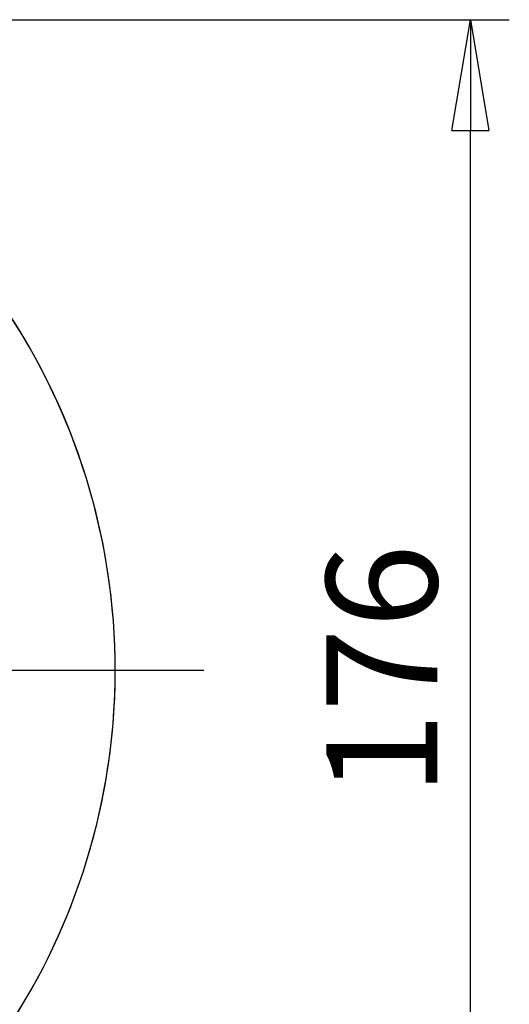
# Model space of a CAD drawing. Extents: x 0 to 210, y 0 to 297.
# Drawn here: x 92 to 103, y 72 to 94 of the extents above; entities that cross this region are included whole.
import ezdxf

# ---------------------------------------------------------------- set-up
doc = ezdxf.new("R2010")
doc.units = 0
doc.linetypes.add('CENTER2', pattern=[28.575, 19.05, -3.175, 3.175, -3.175])
doc.layers.get('0').update_dxf_attribs({"color": 3, "linetype": 'CONTINUOUS'})
doc.layers.get('DEFPOINTS').update_dxf_attribs({"linetype": 'CONTINUOUS'})
doc.layers.add('1', color=3, linetype='CONTINUOUS')
doc.styles.add('MIRCO', font='txt')
doc.dimstyles.new('MIRCO', dxfattribs={"dimtxt": 2.5, "dimasz": 2.5, "dimexe": 0.875, "dimexo": 1, "dimgap": 0.75, "dimtad": 1, "dimzin": 12, "dimtxsty": 'MIRCO', "dimblk": 'CLOSED', "dimcen": 0.09, "dimclrt": 7, "dimazin": 3, "dimtfac": 0.8, "dimtdec": 3, "dimtmove": 0, "dimatfit": 3, "dimtolj": 1})

# ---------------------------------------------------------------- blocks, each defined once
blk = doc.blocks.new('_CLOSED')
at = {"color": 0, "linetype": 'BYBLOCK'}
for p, q in [((-1, 0.166667), (0, 0)), ((-1, 0.166667), (-1, -0.166667)), ((0, 0), (-1, -0.166667)), ((0, 0), (-1, 0))]:
    blk.add_line(p, q, dxfattribs=at)
blk = doc.blocks.new('*D19')
at = {"layer": '1', "color": 0, "linetype": 'CONTINUOUS'}
for p, q in [((80.718, 94.009), (103.266, 94.009)), ((102.391, 67.177), (102.391, 91.509)), ((80.718, 64.677), (103.266, 64.677))]:
    blk.add_line(p, q, dxfattribs=at)
at = {"layer": 'DEFPOINTS', "color": 0}
for p in [(79.718, 94.009), (102.391, 94.009), (79.718, 64.677)]:
    blk.add_point(p, dxfattribs=at)
at = {"layer": '1', "color": 0, "xscale": 2.5, "yscale": 2.5, "zscale": 2.5}
for p, rotation in [((102.391, 94.009), 89.99999999977678), ((102.391, 64.677), 269.9999999997767)]:
    blk.add_blockref('_CLOSED', p, dxfattribs=dict(at, rotation=rotation))
at = {"layer": '1', "color": 0, "insert": (100.391, 79.343), "char_height": 2.5, "attachment_point": 5, "rotation": 90, "style": 'MIRCO'}
blk.add_mtext('\\A1;176', dxfattribs=at)
blk = doc.blocks.new('E', base_point=(8.5552, 115.9677))
at = {"layer": '1', "color": 0, "linetype": 'CENTER2'}
blk.add_line((63.0516, 79.3431), (96.385, 79.3431), dxfattribs=at)
at = {"layer": '1', "color": 0, "linetype": 'CONTINUOUS'}
for radius, start, end in [(14.6667, 158.47822, 90), (14.6663, 0, 135.51642), (14.6663, 158.47407, 0)]:
    blk.add_arc((79.7183, 79.3431), radius, start, end, dxfattribs=at)
dim = blk.add_aligned_dim(p1=(79.7183, 64.6768), p2=(79.7183, 94.0094), distance=-22.6729, dimstyle='MIRCO', override={"dimlfac": 6, "dimpost": '', "dimsd1": 0, "dimclrt": 0}, dxfattribs=at)
dim.commit()
dim.dimension.update_dxf_attribs({"geometry": '*D19', "text_midpoint": (100.3912, 79.3431)})

msp = doc.modelspace()

# ---------------------------------------------------------------- block references
at = {"layer": '1', "color": 3, "linetype": 'CONTINUOUS'}
msp.add_blockref('E', (8.5552, 115.9677), dxfattribs=at)

doc.saveas('drawing.dxf')
